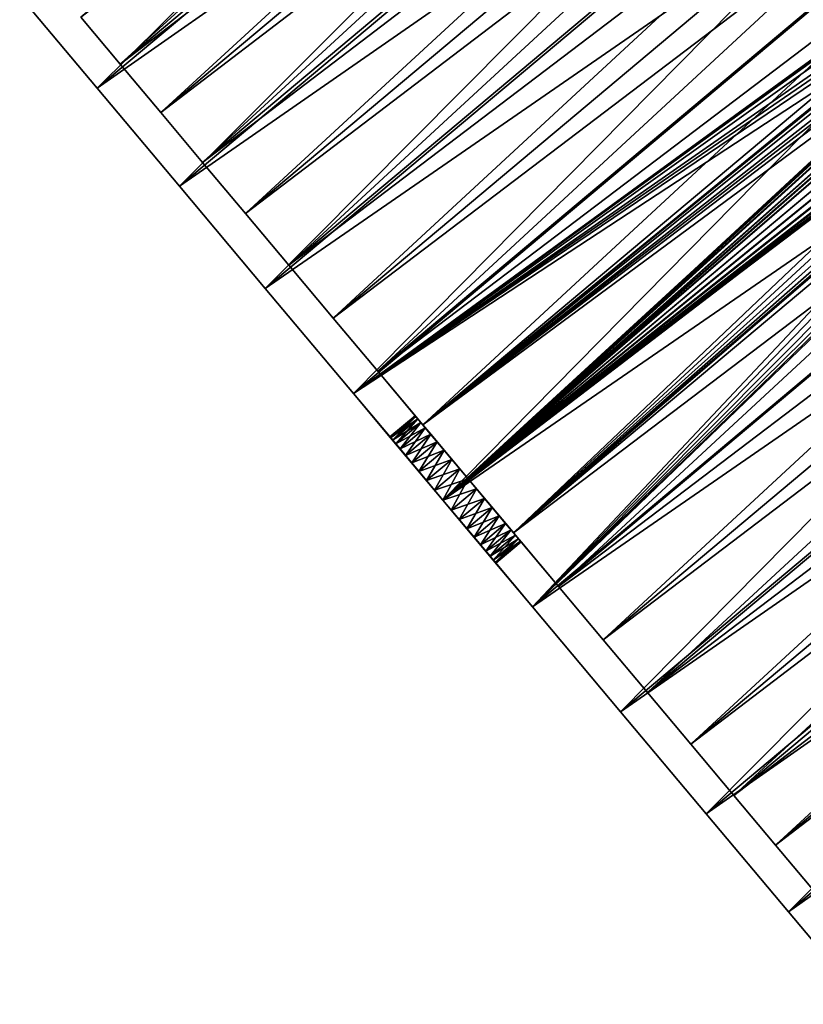
# Model space of a CAD drawing. Units: millimetres. Extents: x -12 to 522, y -150 to 648.
# Drawn here: x 261 to 297, y 541 to 586 of the extents above; entities that cross this region are included whole.
import ezdxf

# ---------------------------------------------------------------- set-up
doc = ezdxf.new("R2010")
doc.units = ezdxf.units.MM
doc.header["$LTSCALE"] = 8.61989
for name, color, linetype in [('31', 7, 'CONTINUOUS'), ('32', 7, 'CONTINUOUS'), ('33', 7, 'CONTINUOUS'), ('34', 7, 'CONTINUOUS'), ('35', 7, 'CONTINUOUS'), ('36', 7, 'CONTINUOUS'), ('37', 7, 'CONTINUOUS'), ('38', 7, 'CONTINUOUS')]:
    doc.layers.add(name, color=color, linetype=linetype)

msp = doc.modelspace()

# ---------------------------------------------------------------- linework, layer by layer
at = {"layer": '31', "color": 7, "linetype": 'CONTINUOUS', "true_color": 0x999999}
for points in [[(264.44, 582.739, 48.704), (311.851, 629.692, 45.533), (260.911, 586.945, 45.535), (264.44, 582.739, 48.704)], [(315.382, 625.485, 48.704), (311.851, 629.692, 45.533), (264.44, 582.739, 48.704), (315.382, 625.485, 48.704)], [(260.911, 586.945, -45.535), (315.382, 625.485, -48.704), (264.44, 582.739, -48.704), (260.911, 586.945, -45.535)], [(268.18, 578.282, 51.213), (315.382, 625.485, 48.704), (264.44, 582.739, 48.704), (268.18, 578.282, 51.213)], [(315.382, 625.485, -48.704), (319.122, 621.027, -51.214), (264.44, 582.739, -48.704), (315.382, 625.485, -48.704)], [(319.122, 621.027, 51.214), (315.382, 625.485, 48.704), (268.18, 578.282, 51.213), (319.122, 621.027, 51.214)], [(264.44, 582.739, -48.704), (319.122, 621.027, -51.214), (268.18, 578.282, -51.213), (264.44, 582.739, -48.704)], [(272.081, 573.633, 53.03), (319.122, 621.027, 51.214), (268.18, 578.282, 51.213), (272.081, 573.633, 53.03)], [(319.122, 621.027, -51.214), (323.023, 616.378, -53.03), (268.18, 578.282, -51.213), (319.122, 621.027, -51.214)], [(323.023, 616.378, 53.03), (319.122, 621.027, 51.214), (272.081, 573.633, 53.03), (323.023, 616.378, 53.03)], [(268.18, 578.282, -51.213), (323.023, 616.378, -53.03), (272.081, 573.633, -53.03), (268.18, 578.282, -51.213)], [(276.091, 568.854, 54.131), (323.023, 616.378, 53.03), (272.081, 573.633, 53.03), (276.091, 568.854, 54.131)], [(323.023, 616.378, -53.03), (327.032, 611.601, -54.131), (272.081, 573.633, -53.03), (323.023, 616.378, -53.03)], [(327.032, 611.601, 54.131), (323.023, 616.378, 53.03), (276.091, 568.854, 54.131), (327.032, 611.601, 54.131)], [(272.081, 573.633, -53.03), (327.032, 611.601, -54.131), (276.091, 568.854, -54.131), (272.081, 573.633, -53.03)], [(280.161, 564.004, 54.5), (327.032, 611.601, 54.131), (276.091, 568.854, 54.131), (280.161, 564.004, 54.5)], [(276.091, 568.854, -54.131), (327.032, 611.601, -54.131), (321.495, 601.95, -54.443), (276.091, 568.854, -54.131)], [(321.495, 601.95, 54.443), (327.032, 611.601, 54.131), (280.161, 564.004, 54.5), (321.495, 601.95, 54.443)], [(320.962, 601.36, -54.448), (276.091, 568.854, -54.131), (321.495, 601.95, -54.443), (320.962, 601.36, -54.448)], [(320.962, 601.36, 54.448), (321.495, 601.95, 54.443), (280.161, 564.004, 54.5), (320.962, 601.36, 54.448)], [(320.641, 600.636, -54.462), (276.091, 568.854, -54.131), (320.962, 601.36, -54.448), (320.641, 600.636, -54.462)], [(320.641, 600.636, 54.462), (320.962, 601.36, 54.448), (280.161, 564.004, 54.5), (320.641, 600.636, 54.462)], [(320.564, 599.845, -54.48), (276.091, 568.854, -54.131), (320.641, 600.636, -54.462), (320.564, 599.845, -54.48)], [(320.564, 599.845, 54.48), (320.641, 600.636, 54.462), (280.161, 564.004, 54.5), (320.564, 599.845, 54.48)], [(320.621, 599.448, -54.488), (276.091, 568.854, -54.131), (320.564, 599.845, -54.48), (320.621, 599.448, -54.488)], [(320.621, 599.448, 54.488), (320.564, 599.845, 54.48), (280.161, 564.004, 54.5), (320.621, 599.448, 54.488)], [(320.744, 599.059, -54.495), (276.091, 568.854, -54.131), (320.621, 599.448, -54.488), (320.744, 599.059, -54.495)], [(320.744, 599.059, 54.495), (320.621, 599.448, 54.488), (280.161, 564.004, 54.5), (320.744, 599.059, 54.495)], [(321.144, 598.393, -54.5), (276.091, 568.854, -54.131), (320.744, 599.059, -54.495), (321.144, 598.393, -54.5)], [(321.144, 598.393, 54.5), (320.744, 599.059, 54.495), (280.161, 564.004, 54.5), (321.144, 598.393, 54.5)], [(280.161, 564.004, -54.5), (276.091, 568.854, -54.131), (321.144, 598.393, -54.5), (280.161, 564.004, -54.5)]]:
    msp.add_3dface(points, dxfattribs=at)
at = {"layer": '32', "color": 7, "linetype": 'CONTINUOUS', "true_color": 0x999999}
for points in [[(335.174, 601.898, -54.131), (280.161, 564.004, -54.5), (324.624, 598.05, -54.443), (335.174, 601.898, -54.131)], [(280.161, 564.004, -54.5), (335.174, 601.898, -54.131), (284.231, 559.153, -54.131), (280.161, 564.004, -54.5)], [(335.174, 601.898, -54.131), (339.182, 597.121, -53.03), (284.231, 559.153, -54.131), (335.174, 601.898, -54.131)], [(288.241, 554.375, 53.03), (335.174, 601.898, 54.131), (284.231, 559.153, 54.131), (288.241, 554.375, 53.03)], [(284.231, 559.153, 54.131), (335.174, 601.898, 54.131), (324.624, 598.05, 54.443), (284.231, 559.153, 54.131)], [(339.182, 597.121, 53.03), (335.174, 601.898, 54.131), (288.241, 554.375, 53.03), (339.182, 597.121, 53.03)], [(321.144, 598.393, 54.5), (280.161, 564.004, 54.5), (284.231, 559.153, 54.131), (321.144, 598.393, 54.5)], [(280.161, 564.004, -54.5), (321.144, 598.393, -54.5), (321.709, 597.897, -54.495), (280.161, 564.004, -54.5)], [(324.624, 598.05, -54.443), (280.161, 564.004, -54.5), (323.943, 597.662, -54.449), (324.624, 598.05, -54.443)], [(321.144, 598.393, 54.5), (284.231, 559.153, 54.131), (321.71, 597.896, 54.495), (321.144, 598.393, 54.5)], [(323.943, 597.662, 54.449), (284.231, 559.153, 54.131), (324.624, 598.05, 54.443), (323.943, 597.662, 54.449)], [(322.426, 597.582, -54.481), (280.161, 564.004, -54.5), (321.709, 597.897, -54.495), (322.426, 597.582, -54.481)], [(323.943, 597.662, -54.449), (280.161, 564.004, -54.5), (323.191, 597.504, -54.463), (323.943, 597.662, -54.449)], [(323.191, 597.504, -54.463), (280.161, 564.004, -54.5), (322.426, 597.582, -54.481), (323.191, 597.504, -54.463)], [(321.71, 597.896, 54.495), (284.231, 559.153, 54.131), (322.426, 597.582, 54.481), (321.71, 597.896, 54.495)], [(323.192, 597.504, 54.463), (284.231, 559.153, 54.131), (323.943, 597.662, 54.449), (323.192, 597.504, 54.463)], [(322.426, 597.582, 54.481), (284.231, 559.153, 54.131), (323.192, 597.504, 54.463), (322.426, 597.582, 54.481)], [(284.231, 559.153, -54.131), (339.182, 597.121, -53.03), (288.241, 554.375, -53.03), (284.231, 559.153, -54.131)], [(339.182, 597.121, -53.03), (343.083, 592.472, -51.214), (288.241, 554.375, -53.03), (339.182, 597.121, -53.03)], [(292.142, 549.725, 51.213), (339.182, 597.121, 53.03), (288.241, 554.375, 53.03), (292.142, 549.725, 51.213)], [(343.083, 592.472, 51.214), (339.182, 597.121, 53.03), (292.142, 549.725, 51.213), (343.083, 592.472, 51.214)], [(288.241, 554.375, -53.03), (343.083, 592.472, -51.214), (292.142, 549.725, -51.213), (288.241, 554.375, -53.03)], [(343.083, 592.472, -51.214), (346.824, 588.014, -48.704), (292.142, 549.725, -51.213), (343.083, 592.472, -51.214)], [(295.881, 545.269, 48.704), (343.083, 592.472, 51.214), (292.142, 549.725, 51.213), (295.881, 545.269, 48.704)], [(346.824, 588.014, 48.704), (343.083, 592.472, 51.214), (295.881, 545.269, 48.704), (346.824, 588.014, 48.704)], [(292.142, 549.725, -51.213), (346.824, 588.014, -48.704), (295.881, 545.269, -48.704), (292.142, 549.725, -51.213)], [(346.824, 588.014, -48.704), (350.354, 583.806, -45.533), (295.881, 545.269, -48.704), (346.824, 588.014, -48.704)], [(299.41, 541.063, 45.535), (346.824, 588.014, 48.704), (295.881, 545.269, 48.704), (299.41, 541.063, 45.535)], [(295.881, 545.269, -48.704), (350.354, 583.806, -45.533), (299.41, 541.063, -45.535), (295.881, 545.269, -48.704)]]:
    msp.add_3dface(points, dxfattribs=at)
at = {"layer": '33', "color": 7, "linetype": 'CONTINUOUS', "true_color": 0x999999}
for points in [[(281.31, 564.968, 53), (333.167, 604.289, 52.902), (283.372, 562.51, 52.902), (281.31, 564.968, 53)], [(333.167, 604.289, 52.902), (281.31, 564.968, 53), (324.624, 598.05, 52.941), (333.167, 604.289, 52.902)], [(333.167, 604.289, 52.902), (335.213, 601.851, 52.613), (283.372, 562.51, 52.902), (333.167, 604.289, 52.902)], [(285.418, 560.072, -52.613), (333.167, 604.289, -52.902), (283.372, 562.51, -52.902), (285.418, 560.072, -52.613)], [(283.372, 562.51, -52.902), (333.167, 604.289, -52.902), (324.624, 598.05, -52.941), (283.372, 562.51, -52.902)], [(335.213, 601.851, -52.613), (333.167, 604.289, -52.902), (285.418, 560.072, -52.613), (335.213, 601.851, -52.613)], [(283.372, 562.51, 52.902), (335.213, 601.851, 52.613), (285.418, 560.072, 52.613), (283.372, 562.51, 52.902)], [(335.213, 601.851, 52.613), (337.242, 599.433, 52.132), (285.418, 560.072, 52.613), (335.213, 601.851, 52.613)], [(287.45, 557.651, -52.132), (335.213, 601.851, -52.613), (285.418, 560.072, -52.613), (287.45, 557.651, -52.132)], [(337.242, 599.433, -52.132), (335.213, 601.851, -52.613), (287.45, 557.651, -52.132), (337.242, 599.433, -52.132)], [(285.418, 560.072, 52.613), (337.242, 599.433, 52.132), (287.45, 557.651, 52.132), (285.418, 560.072, 52.613)], [(337.242, 599.433, 52.132), (339.257, 597.032, 51.459), (287.45, 557.651, 52.132), (337.242, 599.433, 52.132)], [(289.464, 555.25, -51.459), (337.242, 599.433, -52.132), (287.45, 557.651, -52.132), (289.464, 555.25, -51.459)], [(339.257, 597.032, -51.459), (337.242, 599.433, -52.132), (289.464, 555.25, -51.459), (339.257, 597.032, -51.459)], [(281.31, 564.968, 53), (321.144, 598.393, 53), (321.71, 597.896, 52.995), (281.31, 564.968, 53)], [(281.31, 564.968, -53), (283.372, 562.51, -52.902), (321.144, 598.393, -53), (281.31, 564.968, -53)], [(324.624, 598.05, 52.941), (281.31, 564.968, 53), (323.943, 597.662, 52.947), (324.624, 598.05, 52.941)], [(321.144, 598.393, -53), (283.372, 562.51, -52.902), (321.709, 597.897, -52.995), (321.144, 598.393, -53)], [(323.943, 597.662, -52.947), (283.372, 562.51, -52.902), (324.624, 598.05, -52.941), (323.943, 597.662, -52.947)], [(322.426, 597.582, 52.98), (281.31, 564.968, 53), (321.71, 597.896, 52.995), (322.426, 597.582, 52.98)], [(323.943, 597.662, 52.947), (281.31, 564.968, 53), (323.192, 597.504, 52.962), (323.943, 597.662, 52.947)], [(323.192, 597.504, 52.962), (281.31, 564.968, 53), (322.426, 597.582, 52.98), (323.192, 597.504, 52.962)], [(321.709, 597.897, -52.995), (283.372, 562.51, -52.902), (322.426, 597.582, -52.98), (321.709, 597.897, -52.995)], [(323.191, 597.504, -52.962), (283.372, 562.51, -52.902), (323.943, 597.662, -52.947), (323.191, 597.504, -52.962)], [(322.426, 597.582, -52.98), (283.372, 562.51, -52.902), (323.191, 597.504, -52.962), (322.426, 597.582, -52.98)], [(287.45, 557.651, 52.132), (339.257, 597.032, 51.459), (289.464, 555.25, 51.459), (287.45, 557.651, 52.132)], [(339.257, 597.032, 51.459), (341.238, 594.671, 50.6), (289.464, 555.25, 51.459), (339.257, 597.032, 51.459)], [(291.444, 552.891, -50.601), (339.257, 597.032, -51.459), (289.464, 555.25, -51.459), (291.444, 552.891, -50.601)], [(341.238, 594.671, -50.6), (339.257, 597.032, -51.459), (291.444, 552.891, -50.601), (341.238, 594.671, -50.6)], [(289.464, 555.25, 51.459), (341.238, 594.671, 50.6), (291.444, 552.891, 50.601), (289.464, 555.25, 51.459)], [(341.238, 594.671, 50.6), (343.182, 592.353, 49.556), (291.444, 552.891, 50.601), (341.238, 594.671, 50.6)], [(293.391, 550.57, -49.555), (341.238, 594.671, -50.6), (291.444, 552.891, -50.601), (293.391, 550.57, -49.555)], [(343.182, 592.353, -49.556), (341.238, 594.671, -50.6), (293.391, 550.57, -49.555), (343.182, 592.353, -49.556)], [(291.444, 552.891, 50.601), (343.182, 592.353, 49.556), (293.391, 550.57, 49.555), (291.444, 552.891, 50.601)], [(343.182, 592.353, 49.556), (345.086, 590.084, 48.329), (293.391, 550.57, 49.555), (343.182, 592.353, 49.556)], [(295.291, 548.306, -48.331), (343.182, 592.353, -49.556), (293.391, 550.57, -49.555), (295.291, 548.306, -48.331)], [(345.086, 590.084, -48.329), (343.182, 592.353, -49.556), (295.291, 548.306, -48.331), (345.086, 590.084, -48.329)], [(293.391, 550.57, 49.555), (345.086, 590.084, 48.329), (295.291, 548.306, 48.331), (293.391, 550.57, 49.555)], [(345.086, 590.084, 48.329), (346.933, 587.883, 46.93), (295.291, 548.306, 48.331), (345.086, 590.084, 48.329)], [(297.142, 546.1, -46.929), (345.086, 590.084, -48.329), (295.291, 548.306, -48.331), (297.142, 546.1, -46.929)], [(295.291, 548.306, 48.331), (346.933, 587.883, 46.93), (297.142, 546.1, 46.929), (295.291, 548.306, 48.331)]]:
    msp.add_3dface(points, dxfattribs=at)
at = {"layer": '34', "color": 7, "linetype": 'CONTINUOUS', "true_color": 0x999999}
for points in [[(265.478, 583.836, -46.929), (313.477, 627.754, -45.355), (263.685, 585.972, -45.356), (265.478, 583.836, -46.929)], [(315.272, 625.615, -46.93), (313.477, 627.754, -45.355), (265.478, 583.836, -46.929), (315.272, 625.615, -46.93)], [(263.685, 585.972, 45.356), (315.272, 625.615, 46.93), (265.478, 583.836, 46.929), (263.685, 585.972, 45.356)], [(267.329, 581.63, -48.331), (315.272, 625.615, -46.93), (265.478, 583.836, -46.929), (267.329, 581.63, -48.331)], [(315.272, 625.615, 46.93), (317.119, 623.414, 48.329), (265.478, 583.836, 46.929), (315.272, 625.615, 46.93)], [(317.119, 623.414, -48.329), (315.272, 625.615, -46.93), (267.329, 581.63, -48.331), (317.119, 623.414, -48.329)], [(265.478, 583.836, 46.929), (317.119, 623.414, 48.329), (267.329, 581.63, 48.331), (265.478, 583.836, 46.929)], [(269.228, 579.366, -49.555), (317.119, 623.414, -48.329), (267.329, 581.63, -48.331), (269.228, 579.366, -49.555)], [(317.119, 623.414, 48.329), (319.023, 621.145, 49.556), (267.329, 581.63, 48.331), (317.119, 623.414, 48.329)], [(319.023, 621.145, -49.556), (317.119, 623.414, -48.329), (269.228, 579.366, -49.555), (319.023, 621.145, -49.556)], [(267.329, 581.63, 48.331), (319.023, 621.145, 49.556), (269.228, 579.366, 49.555), (267.329, 581.63, 48.331)], [(271.176, 577.045, -50.601), (319.023, 621.145, -49.556), (269.228, 579.366, -49.555), (271.176, 577.045, -50.601)], [(319.023, 621.145, 49.556), (320.968, 618.828, 50.6), (269.228, 579.366, 49.555), (319.023, 621.145, 49.556)], [(320.968, 618.828, -50.6), (319.023, 621.145, -49.556), (271.176, 577.045, -50.601), (320.968, 618.828, -50.6)], [(269.228, 579.366, 49.555), (320.968, 618.828, 50.6), (271.176, 577.045, 50.601), (269.228, 579.366, 49.555)], [(273.155, 574.686, -51.459), (320.968, 618.828, -50.6), (271.176, 577.045, -50.601), (273.155, 574.686, -51.459)], [(320.968, 618.828, 50.6), (322.949, 616.467, 51.459), (271.176, 577.045, 50.601), (320.968, 618.828, 50.6)], [(322.949, 616.467, -51.459), (320.968, 618.828, -50.6), (273.155, 574.686, -51.459), (322.949, 616.467, -51.459)], [(271.176, 577.045, 50.601), (322.949, 616.467, 51.459), (273.155, 574.686, 51.459), (271.176, 577.045, 50.601)], [(275.17, 572.285, -52.132), (322.949, 616.467, -51.459), (273.155, 574.686, -51.459), (275.17, 572.285, -52.132)], [(322.949, 616.467, 51.459), (324.964, 614.066, 52.132), (273.155, 574.686, 51.459), (322.949, 616.467, 51.459)], [(324.964, 614.066, -52.132), (322.949, 616.467, -51.459), (275.17, 572.285, -52.132), (324.964, 614.066, -52.132)], [(273.155, 574.686, 51.459), (324.964, 614.066, 52.132), (275.17, 572.285, 52.132), (273.155, 574.686, 51.459)], [(277.202, 569.864, -52.613), (324.964, 614.066, -52.132), (275.17, 572.285, -52.132), (277.202, 569.864, -52.613)], [(324.964, 614.066, 52.132), (326.993, 611.647, 52.613), (275.17, 572.285, 52.132), (324.964, 614.066, 52.132)], [(326.993, 611.647, -52.613), (324.964, 614.066, -52.132), (277.202, 569.864, -52.613), (326.993, 611.647, -52.613)], [(275.17, 572.285, 52.132), (326.993, 611.647, 52.613), (277.202, 569.864, 52.613), (275.17, 572.285, 52.132)], [(279.247, 567.426, -52.902), (326.993, 611.647, -52.613), (277.202, 569.864, -52.613), (279.247, 567.426, -52.902)], [(326.993, 611.647, 52.613), (329.038, 609.209, 52.902), (277.202, 569.864, 52.613), (326.993, 611.647, 52.613)], [(329.038, 609.209, -52.902), (326.993, 611.647, -52.613), (279.247, 567.426, -52.902), (329.038, 609.209, -52.902)], [(277.202, 569.864, 52.613), (329.038, 609.209, 52.902), (279.247, 567.426, 52.902), (277.202, 569.864, 52.613)], [(281.31, 564.968, -53), (329.038, 609.209, -52.902), (279.247, 567.426, -52.902), (281.31, 564.968, -53)], [(279.247, 567.426, 52.902), (329.038, 609.209, 52.902), (321.495, 601.95, 52.941), (279.247, 567.426, 52.902)], [(329.038, 609.209, -52.902), (281.31, 564.968, -53), (321.495, 601.95, -52.941), (329.038, 609.209, -52.902)], [(320.962, 601.36, 52.946), (279.247, 567.426, 52.902), (321.495, 601.95, 52.941), (320.962, 601.36, 52.946)], [(321.495, 601.95, -52.941), (281.31, 564.968, -53), (320.962, 601.36, -52.946), (321.495, 601.95, -52.941)], [(320.641, 600.636, 52.961), (279.247, 567.426, 52.902), (320.962, 601.36, 52.946), (320.641, 600.636, 52.961)], [(320.962, 601.36, -52.946), (281.31, 564.968, -53), (320.641, 600.636, -52.961), (320.962, 601.36, -52.946)], [(320.564, 599.845, 52.979), (279.247, 567.426, 52.902), (320.641, 600.636, 52.961), (320.564, 599.845, 52.979)], [(320.641, 600.636, -52.961), (281.31, 564.968, -53), (320.564, 599.845, -52.979), (320.641, 600.636, -52.961)], [(320.621, 599.448, 52.988), (279.247, 567.426, 52.902), (320.564, 599.845, 52.979), (320.621, 599.448, 52.988)], [(320.564, 599.845, -52.979), (281.31, 564.968, -53), (320.621, 599.448, -52.988), (320.564, 599.845, -52.979)], [(320.744, 599.059, 52.994), (279.247, 567.426, 52.902), (320.621, 599.448, 52.988), (320.744, 599.059, 52.994)], [(320.621, 599.448, -52.988), (281.31, 564.968, -53), (320.744, 599.059, -52.994), (320.621, 599.448, -52.988)], [(321.144, 598.393, 53), (279.247, 567.426, 52.902), (320.744, 599.059, 52.994), (321.144, 598.393, 53)], [(281.31, 564.968, -53), (321.144, 598.393, -53), (320.744, 599.059, -52.994), (281.31, 564.968, -53)], [(321.144, 598.393, 53), (281.31, 564.968, 53), (279.247, 567.426, 52.902), (321.144, 598.393, 53)]]:
    msp.add_3dface(points, dxfattribs=at)
at = {"layer": '35', "color": 7, "linetype": 'CONTINUOUS', "true_color": 0x999999}
for points in [[(265.478, 583.836, -46.929), (263.685, 585.972, -45.356), (265.478, 583.836, 46.929), (265.478, 583.836, -46.929)], [(263.685, 585.972, -45.356), (263.685, 585.972, 45.356), (265.478, 583.836, 46.929), (263.685, 585.972, -45.356)], [(267.329, 581.63, -48.331), (265.478, 583.836, -46.929), (267.329, 581.63, 48.331), (267.329, 581.63, -48.331)], [(265.478, 583.836, -46.929), (265.478, 583.836, 46.929), (267.329, 581.63, 48.331), (265.478, 583.836, -46.929)], [(269.228, 579.366, -49.555), (267.329, 581.63, -48.331), (269.228, 579.366, 49.555), (269.228, 579.366, -49.555)], [(267.329, 581.63, -48.331), (267.329, 581.63, 48.331), (269.228, 579.366, 49.555), (267.329, 581.63, -48.331)], [(271.176, 577.045, -50.601), (269.228, 579.366, -49.555), (271.176, 577.045, 50.601), (271.176, 577.045, -50.601)], [(269.228, 579.366, -49.555), (269.228, 579.366, 49.555), (271.176, 577.045, 50.601), (269.228, 579.366, -49.555)], [(273.155, 574.686, -51.459), (271.176, 577.045, -50.601), (273.155, 574.686, 51.459), (273.155, 574.686, -51.459)], [(271.176, 577.045, -50.601), (271.176, 577.045, 50.601), (273.155, 574.686, 51.459), (271.176, 577.045, -50.601)], [(275.17, 572.285, -52.132), (273.155, 574.686, -51.459), (275.17, 572.285, 52.132), (275.17, 572.285, -52.132)], [(273.155, 574.686, -51.459), (273.155, 574.686, 51.459), (275.17, 572.285, 52.132), (273.155, 574.686, -51.459)], [(277.202, 569.864, -52.613), (275.17, 572.285, -52.132), (277.202, 569.864, 52.613), (277.202, 569.864, -52.613)], [(275.17, 572.285, -52.132), (275.17, 572.285, 52.132), (277.202, 569.864, 52.613), (275.17, 572.285, -52.132)], [(279.247, 567.426, -52.902), (277.202, 569.864, -52.613), (279.162, 567.528, -1.701), (279.247, 567.426, -52.902)], [(277.202, 569.864, -52.613), (277.202, 569.864, 52.613), (279.247, 567.426, 52.902), (277.202, 569.864, -52.613)], [(277.202, 569.864, -52.613), (279.247, 567.426, 52.902), (278.9, 567.84), (277.202, 569.864, -52.613)], [(279.162, 567.528, -1.701), (277.202, 569.864, -52.613), (279.018, 567.7, -1.159), (279.162, 567.528, -1.701)], [(279.018, 567.7, -1.159), (277.202, 569.864, -52.613), (278.929, 567.805, -0.586), (279.018, 567.7, -1.159)], [(278.929, 567.805, -0.586), (277.202, 569.864, -52.613), (278.9, 567.84), (278.929, 567.805, -0.586)], [(278.9, 567.84), (279.247, 567.426, 52.902), (278.929, 567.805, 0.586), (278.9, 567.84)], [(278.929, 567.805, 0.586), (279.247, 567.426, 52.902), (279.018, 567.7, 1.159), (278.929, 567.805, 0.586)], [(279.018, 567.7, 1.159), (279.247, 567.426, 52.902), (279.162, 567.528, 1.701), (279.018, 567.7, 1.159)], [(279.36, 567.291, -2.205), (279.247, 567.426, -52.902), (279.162, 567.528, -1.701), (279.36, 567.291, -2.205)], [(279.162, 567.528, 1.701), (279.247, 567.426, 52.902), (279.36, 567.291, 2.205), (279.162, 567.528, 1.701)], [(279.247, 567.426, 52.902), (281.31, 564.968, 53), (279.36, 567.291, 2.205), (279.247, 567.426, 52.902)], [(281.31, 564.968, -53), (279.247, 567.426, -52.902), (281.31, 564.968, -3.75), (281.31, 564.968, -53)], [(281.31, 564.968, -3.75), (279.247, 567.426, -52.902), (280.929, 565.421, -3.703), (281.31, 564.968, -3.75)], [(280.929, 565.421, -3.703), (279.247, 567.426, -52.902), (280.566, 565.855, -3.567), (280.929, 565.421, -3.703)], [(280.566, 565.855, -3.567), (279.247, 567.426, -52.902), (280.215, 566.273, -3.34), (280.566, 565.855, -3.567)], [(280.215, 566.273, -3.34), (279.247, 567.426, -52.902), (279.894, 566.656, -3.034), (280.215, 566.273, -3.34)], [(279.894, 566.656, -3.034), (279.247, 567.426, -52.902), (279.605, 567, -2.65), (279.894, 566.656, -3.034)], [(279.605, 567, -2.65), (279.247, 567.426, -52.902), (279.36, 567.291, -2.205), (279.605, 567, -2.65)], [(279.36, 567.291, 2.205), (281.31, 564.968, 53), (279.605, 567, 2.65), (279.36, 567.291, 2.205)], [(279.605, 567, 2.65), (281.31, 564.968, 53), (279.894, 566.656, 3.034), (279.605, 567, 2.65)], [(279.894, 566.656, 3.034), (281.31, 564.968, 53), (280.215, 566.273, 3.34), (279.894, 566.656, 3.034)], [(280.215, 566.273, 3.34), (281.31, 564.968, 53), (280.566, 565.855, 3.567), (280.215, 566.273, 3.34)], [(280.566, 565.855, 3.567), (281.31, 564.968, 53), (280.929, 565.421, 3.703), (280.566, 565.855, 3.567)], [(280.929, 565.421, 3.703), (281.31, 564.968, 53), (281.31, 564.968, 3.75), (280.929, 565.421, 3.703)], [(281.31, 564.968, 53), (283.372, 562.51, 52.902), (281.31, 564.968, 3.75), (281.31, 564.968, 53)], [(281.31, 564.968, 3.75), (283.372, 562.51, 52.902), (281.69, 564.515, 3.703), (281.31, 564.968, 3.75)], [(283.372, 562.51, -52.902), (281.31, 564.968, -53), (283.259, 562.645, -2.205), (283.372, 562.51, -52.902)], [(281.31, 564.968, -53), (281.31, 564.968, -3.75), (281.69, 564.515, -3.703), (281.31, 564.968, -53)], [(283.259, 562.645, -2.205), (281.31, 564.968, -53), (283.015, 562.936, -2.65), (283.259, 562.645, -2.205)], [(283.015, 562.936, -2.65), (281.31, 564.968, -53), (282.726, 563.281, -3.034), (283.015, 562.936, -2.65)], [(282.726, 563.281, -3.034), (281.31, 564.968, -53), (282.405, 563.663, -3.34), (282.726, 563.281, -3.034)], [(282.405, 563.663, -3.34), (281.31, 564.968, -53), (282.054, 564.081, -3.567), (282.405, 563.663, -3.34)], [(282.054, 564.081, -3.567), (281.31, 564.968, -53), (281.69, 564.515, -3.703), (282.054, 564.081, -3.567)], [(281.69, 564.515, 3.703), (283.372, 562.51, 52.902), (282.054, 564.081, 3.567), (281.69, 564.515, 3.703)], [(282.054, 564.081, 3.567), (283.372, 562.51, 52.902), (282.405, 563.663, 3.34), (282.054, 564.081, 3.567)], [(282.405, 563.663, 3.34), (283.372, 562.51, 52.902), (282.726, 563.281, 3.034), (282.405, 563.663, 3.34)], [(282.726, 563.281, 3.034), (283.372, 562.51, 52.902), (283.015, 562.936, 2.65), (282.726, 563.281, 3.034)], [(283.015, 562.936, 2.65), (283.372, 562.51, 52.902), (283.259, 562.645, 2.205), (283.015, 562.936, 2.65)], [(283.259, 562.645, 2.205), (283.372, 562.51, 52.902), (283.458, 562.408, 1.701), (283.259, 562.645, 2.205)], [(283.458, 562.408, -1.701), (283.372, 562.51, -52.902), (283.259, 562.645, -2.205), (283.458, 562.408, -1.701)], [(283.372, 562.51, 52.902), (285.418, 560.072, 52.613), (283.458, 562.408, 1.701), (283.372, 562.51, 52.902)], [(285.418, 560.072, 52.613), (285.418, 560.072, -52.613), (283.372, 562.51, -52.902), (285.418, 560.072, 52.613)], [(285.418, 560.072, 52.613), (283.372, 562.51, -52.902), (283.72, 562.096), (285.418, 560.072, 52.613)], [(283.72, 562.096), (283.372, 562.51, -52.902), (283.691, 562.131, -0.586), (283.72, 562.096)], [(283.691, 562.131, -0.586), (283.372, 562.51, -52.902), (283.602, 562.237, -1.159), (283.691, 562.131, -0.586)], [(283.602, 562.237, -1.159), (283.372, 562.51, -52.902), (283.458, 562.408, -1.701), (283.602, 562.237, -1.159)], [(283.458, 562.408, 1.701), (285.418, 560.072, 52.613), (283.602, 562.237, 1.159), (283.458, 562.408, 1.701)], [(283.602, 562.237, 1.159), (285.418, 560.072, 52.613), (283.691, 562.131, 0.586), (283.602, 562.237, 1.159)], [(283.691, 562.131, 0.586), (285.418, 560.072, 52.613), (283.72, 562.096), (283.691, 562.131, 0.586)], [(285.418, 560.072, 52.613), (287.45, 557.651, 52.132), (285.418, 560.072, -52.613), (285.418, 560.072, 52.613)], [(287.45, 557.651, 52.132), (287.45, 557.651, -52.132), (285.418, 560.072, -52.613), (287.45, 557.651, 52.132)], [(287.45, 557.651, 52.132), (289.464, 555.25, 51.459), (287.45, 557.651, -52.132), (287.45, 557.651, 52.132)], [(289.464, 555.25, 51.459), (289.464, 555.25, -51.459), (287.45, 557.651, -52.132), (289.464, 555.25, 51.459)], [(289.464, 555.25, 51.459), (291.444, 552.891, 50.601), (289.464, 555.25, -51.459), (289.464, 555.25, 51.459)], [(291.444, 552.891, 50.601), (291.444, 552.891, -50.601), (289.464, 555.25, -51.459), (291.444, 552.891, 50.601)], [(291.444, 552.891, 50.601), (293.391, 550.57, 49.555), (291.444, 552.891, -50.601), (291.444, 552.891, 50.601)], [(293.391, 550.57, 49.555), (293.391, 550.57, -49.555), (291.444, 552.891, -50.601), (293.391, 550.57, 49.555)], [(293.391, 550.57, 49.555), (295.291, 548.306, 48.331), (293.391, 550.57, -49.555), (293.391, 550.57, 49.555)], [(295.291, 548.306, 48.331), (295.291, 548.306, -48.331), (293.391, 550.57, -49.555), (295.291, 548.306, 48.331)], [(295.291, 548.306, 48.331), (297.142, 546.1, 46.929), (295.291, 548.306, -48.331), (295.291, 548.306, 48.331)], [(297.142, 546.1, 46.929), (297.142, 546.1, -46.929), (295.291, 548.306, -48.331), (297.142, 546.1, 46.929)]]:
    msp.add_3dface(points, dxfattribs=at)
at = {"layer": '36', "color": 7, "linetype": 'CONTINUOUS', "true_color": 0x999999}
for points in [[(264.44, 582.739, 48.704), (260.911, 586.945, 45.535), (264.44, 582.739, -48.704), (264.44, 582.739, 48.704)], [(260.911, 586.945, 45.535), (260.911, 586.945, -45.535), (264.44, 582.739, -48.704), (260.911, 586.945, 45.535)], [(268.18, 578.282, 51.213), (264.44, 582.739, 48.704), (268.18, 578.282, -51.213), (268.18, 578.282, 51.213)], [(264.44, 582.739, 48.704), (264.44, 582.739, -48.704), (268.18, 578.282, -51.213), (264.44, 582.739, 48.704)], [(272.081, 573.633, 53.03), (268.18, 578.282, 51.213), (272.081, 573.633, -53.03), (272.081, 573.633, 53.03)], [(268.18, 578.282, 51.213), (268.18, 578.282, -51.213), (272.081, 573.633, -53.03), (268.18, 578.282, 51.213)], [(276.091, 568.854, 54.131), (272.081, 573.633, 53.03), (276.091, 568.854, -54.131), (276.091, 568.854, 54.131)], [(272.081, 573.633, 53.03), (272.081, 573.633, -53.03), (276.091, 568.854, -54.131), (272.081, 573.633, 53.03)], [(280.161, 564.004, 54.5), (276.091, 568.854, 54.131), (280.161, 564.004, 3.75), (280.161, 564.004, 54.5)], [(276.091, 568.854, 54.131), (276.091, 568.854, -54.131), (277.751, 566.876), (276.091, 568.854, 54.131)], [(280.161, 564.004, 3.75), (276.091, 568.854, 54.131), (279.78, 564.457, 3.703), (280.161, 564.004, 3.75)], [(279.78, 564.457, 3.703), (276.091, 568.854, 54.131), (279.416, 564.891, 3.567), (279.78, 564.457, 3.703)], [(279.416, 564.891, 3.567), (276.091, 568.854, 54.131), (279.066, 565.309, 3.34), (279.416, 564.891, 3.567)], [(279.066, 565.309, 3.34), (276.091, 568.854, 54.131), (278.745, 565.691, 3.034), (279.066, 565.309, 3.34)], [(278.745, 565.691, 3.034), (276.091, 568.854, 54.131), (278.456, 566.036, 2.65), (278.745, 565.691, 3.034)], [(278.456, 566.036, 2.65), (276.091, 568.854, 54.131), (278.211, 566.327, 2.205), (278.456, 566.036, 2.65)], [(278.211, 566.327, 2.205), (276.091, 568.854, 54.131), (278.013, 566.564, 1.701), (278.211, 566.327, 2.205)], [(278.013, 566.564, 1.701), (276.091, 568.854, 54.131), (277.869, 566.735, 1.159), (278.013, 566.564, 1.701)], [(277.869, 566.735, 1.159), (276.091, 568.854, 54.131), (277.78, 566.841, 0.586), (277.869, 566.735, 1.159)], [(277.78, 566.841, 0.586), (276.091, 568.854, 54.131), (277.751, 566.876), (277.78, 566.841, 0.586)], [(276.091, 568.854, -54.131), (280.161, 564.004, -54.5), (277.751, 566.876), (276.091, 568.854, -54.131)], [(277.751, 566.876), (280.161, 564.004, -54.5), (277.78, 566.841, -0.586), (277.751, 566.876)], [(277.78, 566.841, -0.586), (280.161, 564.004, -54.5), (277.869, 566.735, -1.159), (277.78, 566.841, -0.586)], [(277.869, 566.735, -1.159), (280.161, 564.004, -54.5), (278.013, 566.564, -1.701), (277.869, 566.735, -1.159)], [(278.013, 566.564, -1.701), (280.161, 564.004, -54.5), (278.211, 566.327, -2.205), (278.013, 566.564, -1.701)], [(278.211, 566.327, -2.205), (280.161, 564.004, -54.5), (278.456, 566.036, -2.65), (278.211, 566.327, -2.205)], [(278.456, 566.036, -2.65), (280.161, 564.004, -54.5), (278.745, 565.691, -3.034), (278.456, 566.036, -2.65)], [(278.745, 565.691, -3.034), (280.161, 564.004, -54.5), (279.066, 565.309, -3.34), (278.745, 565.691, -3.034)], [(279.066, 565.309, -3.34), (280.161, 564.004, -54.5), (279.416, 564.891, -3.567), (279.066, 565.309, -3.34)], [(279.416, 564.891, -3.567), (280.161, 564.004, -54.5), (279.78, 564.457, -3.703), (279.416, 564.891, -3.567)], [(280.161, 564.004, -54.5), (280.161, 564.004, -3.75), (279.78, 564.457, -3.703), (280.161, 564.004, -54.5)], [(284.231, 559.153, 54.131), (280.161, 564.004, 54.5), (282.571, 561.132), (284.231, 559.153, 54.131)], [(282.571, 561.132), (280.161, 564.004, 54.5), (282.542, 561.167, 0.586), (282.571, 561.132)], [(282.542, 561.167, 0.586), (280.161, 564.004, 54.5), (282.453, 561.272, 1.159), (282.542, 561.167, 0.586)], [(282.453, 561.272, 1.159), (280.161, 564.004, 54.5), (282.309, 561.444, 1.701), (282.453, 561.272, 1.159)], [(282.309, 561.444, 1.701), (280.161, 564.004, 54.5), (282.11, 561.681, 2.205), (282.309, 561.444, 1.701)], [(282.11, 561.681, 2.205), (280.161, 564.004, 54.5), (281.866, 561.972, 2.65), (282.11, 561.681, 2.205)], [(281.866, 561.972, 2.65), (280.161, 564.004, 54.5), (281.577, 562.316, 3.034), (281.866, 561.972, 2.65)], [(281.577, 562.316, 3.034), (280.161, 564.004, 54.5), (281.255, 562.699, 3.34), (281.577, 562.316, 3.034)], [(281.255, 562.699, 3.34), (280.161, 564.004, 54.5), (280.905, 563.117, 3.567), (281.255, 562.699, 3.34)], [(280.905, 563.117, 3.567), (280.161, 564.004, 54.5), (280.541, 563.551, 3.703), (280.905, 563.117, 3.567)], [(280.541, 563.551, 3.703), (280.161, 564.004, 54.5), (280.161, 564.004, 3.75), (280.541, 563.551, 3.703)], [(280.161, 564.004, -54.5), (284.231, 559.153, -54.131), (280.161, 564.004, -3.75), (280.161, 564.004, -54.5)], [(280.161, 564.004, -3.75), (284.231, 559.153, -54.131), (280.541, 563.551, -3.703), (280.161, 564.004, -3.75)], [(280.541, 563.551, -3.703), (284.231, 559.153, -54.131), (280.905, 563.117, -3.567), (280.541, 563.551, -3.703)], [(280.905, 563.117, -3.567), (284.231, 559.153, -54.131), (281.255, 562.699, -3.34), (280.905, 563.117, -3.567)], [(281.255, 562.699, -3.34), (284.231, 559.153, -54.131), (281.577, 562.316, -3.034), (281.255, 562.699, -3.34)], [(281.577, 562.316, -3.034), (284.231, 559.153, -54.131), (281.866, 561.972, -2.65), (281.577, 562.316, -3.034)], [(281.866, 561.972, -2.65), (284.231, 559.153, -54.131), (282.11, 561.681, -2.205), (281.866, 561.972, -2.65)], [(282.11, 561.681, -2.205), (284.231, 559.153, -54.131), (282.309, 561.444, -1.701), (282.11, 561.681, -2.205)], [(282.309, 561.444, -1.701), (284.231, 559.153, -54.131), (282.453, 561.272, -1.159), (282.309, 561.444, -1.701)], [(282.453, 561.272, -1.159), (284.231, 559.153, -54.131), (282.542, 561.167, -0.586), (282.453, 561.272, -1.159)], [(282.542, 561.167, -0.586), (284.231, 559.153, -54.131), (282.571, 561.132), (282.542, 561.167, -0.586)], [(284.231, 559.153, -54.131), (284.231, 559.153, 54.131), (282.571, 561.132), (284.231, 559.153, -54.131)], [(284.231, 559.153, -54.131), (288.241, 554.375, -53.03), (284.231, 559.153, 54.131), (284.231, 559.153, -54.131)], [(288.241, 554.375, -53.03), (288.241, 554.375, 53.03), (284.231, 559.153, 54.131), (288.241, 554.375, -53.03)], [(288.241, 554.375, -53.03), (292.142, 549.725, -51.213), (288.241, 554.375, 53.03), (288.241, 554.375, -53.03)], [(292.142, 549.725, -51.213), (292.142, 549.725, 51.213), (288.241, 554.375, 53.03), (292.142, 549.725, -51.213)], [(292.142, 549.725, -51.213), (295.881, 545.269, -48.704), (292.142, 549.725, 51.213), (292.142, 549.725, -51.213)], [(295.881, 545.269, -48.704), (295.881, 545.269, 48.704), (292.142, 549.725, 51.213), (295.881, 545.269, -48.704)], [(295.881, 545.269, -48.704), (299.41, 541.063, -45.535), (295.881, 545.269, 48.704), (295.881, 545.269, -48.704)], [(299.41, 541.063, -45.535), (299.41, 541.063, 45.535), (295.881, 545.269, 48.704), (299.41, 541.063, -45.535)]]:
    msp.add_3dface(points, dxfattribs=at)
at = {"layer": '37', "color": 7, "linetype": 'CONTINUOUS', "true_color": 0x999999}
for points in [[(278.9, 567.84), (278.929, 567.805, 0.586), (277.751, 566.876), (278.9, 567.84)], [(278.9, 567.84), (277.751, 566.876), (277.78, 566.841, -0.586), (278.9, 567.84)], [(278.929, 567.805, 0.586), (277.78, 566.841, 0.586), (277.751, 566.876), (278.929, 567.805, 0.586)], [(278.929, 567.805, -0.586), (278.9, 567.84), (277.78, 566.841, -0.586), (278.929, 567.805, -0.586)], [(278.929, 567.805, -0.586), (277.78, 566.841, -0.586), (277.869, 566.735, -1.159), (278.929, 567.805, -0.586)], [(278.929, 567.805, 0.586), (279.018, 567.7, 1.159), (277.78, 566.841, 0.586), (278.929, 567.805, 0.586)], [(279.018, 567.7, 1.159), (277.869, 566.735, 1.159), (277.78, 566.841, 0.586), (279.018, 567.7, 1.159)], [(279.018, 567.7, -1.159), (278.929, 567.805, -0.586), (277.869, 566.735, -1.159), (279.018, 567.7, -1.159)], [(279.018, 567.7, -1.159), (277.869, 566.735, -1.159), (278.013, 566.564, -1.701), (279.018, 567.7, -1.159)], [(279.018, 567.7, 1.159), (279.162, 567.528, 1.701), (277.869, 566.735, 1.159), (279.018, 567.7, 1.159)], [(279.162, 567.528, -1.701), (279.018, 567.7, -1.159), (278.013, 566.564, -1.701), (279.162, 567.528, -1.701)], [(279.162, 567.528, 1.701), (278.013, 566.564, 1.701), (277.869, 566.735, 1.159), (279.162, 567.528, 1.701)], [(279.162, 567.528, -1.701), (278.013, 566.564, -1.701), (278.211, 566.327, -2.205), (279.162, 567.528, -1.701)], [(279.162, 567.528, 1.701), (279.36, 567.291, 2.205), (278.013, 566.564, 1.701), (279.162, 567.528, 1.701)], [(279.36, 567.291, 2.205), (278.211, 566.327, 2.205), (278.013, 566.564, 1.701), (279.36, 567.291, 2.205)], [(279.36, 567.291, -2.205), (279.162, 567.528, -1.701), (278.211, 566.327, -2.205), (279.36, 567.291, -2.205)], [(279.36, 567.291, -2.205), (278.211, 566.327, -2.205), (278.456, 566.036, -2.65), (279.36, 567.291, -2.205)], [(279.36, 567.291, 2.205), (279.605, 567, 2.65), (278.211, 566.327, 2.205), (279.36, 567.291, 2.205)], [(279.605, 567, -2.65), (279.36, 567.291, -2.205), (278.456, 566.036, -2.65), (279.605, 567, -2.65)], [(279.605, 567, 2.65), (278.456, 566.036, 2.65), (278.211, 566.327, 2.205), (279.605, 567, 2.65)], [(279.605, 567, -2.65), (278.456, 566.036, -2.65), (278.745, 565.691, -3.034), (279.605, 567, -2.65)], [(279.605, 567, 2.65), (279.894, 566.656, 3.034), (278.456, 566.036, 2.65), (279.605, 567, 2.65)], [(279.894, 566.656, -3.034), (279.605, 567, -2.65), (278.745, 565.691, -3.034), (279.894, 566.656, -3.034)], [(279.894, 566.656, 3.034), (278.745, 565.691, 3.034), (278.456, 566.036, 2.65), (279.894, 566.656, 3.034)], [(279.894, 566.656, -3.034), (278.745, 565.691, -3.034), (279.066, 565.309, -3.34), (279.894, 566.656, -3.034)], [(279.894, 566.656, 3.034), (280.215, 566.273, 3.34), (278.745, 565.691, 3.034), (279.894, 566.656, 3.034)], [(280.215, 566.273, 3.34), (279.066, 565.309, 3.34), (278.745, 565.691, 3.034), (280.215, 566.273, 3.34)], [(280.215, 566.273, -3.34), (279.894, 566.656, -3.034), (279.066, 565.309, -3.34), (280.215, 566.273, -3.34)], [(280.215, 566.273, -3.34), (279.066, 565.309, -3.34), (279.416, 564.891, -3.567), (280.215, 566.273, -3.34)], [(280.215, 566.273, 3.34), (280.566, 565.855, 3.567), (279.066, 565.309, 3.34), (280.215, 566.273, 3.34)], [(280.566, 565.855, -3.567), (280.215, 566.273, -3.34), (279.416, 564.891, -3.567), (280.566, 565.855, -3.567)], [(280.566, 565.855, 3.567), (279.416, 564.891, 3.567), (279.066, 565.309, 3.34), (280.566, 565.855, 3.567)], [(280.566, 565.855, -3.567), (279.416, 564.891, -3.567), (279.78, 564.457, -3.703), (280.566, 565.855, -3.567)], [(280.566, 565.855, 3.567), (280.929, 565.421, 3.703), (279.416, 564.891, 3.567), (280.566, 565.855, 3.567)], [(280.929, 565.421, -3.703), (280.566, 565.855, -3.567), (279.78, 564.457, -3.703), (280.929, 565.421, -3.703)], [(280.929, 565.421, 3.703), (279.78, 564.457, 3.703), (279.416, 564.891, 3.567), (280.929, 565.421, 3.703)], [(280.161, 564.004, -3.75), (280.929, 565.421, -3.703), (279.78, 564.457, -3.703), (280.161, 564.004, -3.75)], [(280.929, 565.421, 3.703), (281.31, 564.968, 3.75), (279.78, 564.457, 3.703), (280.929, 565.421, 3.703)], [(281.31, 564.968, -3.75), (280.929, 565.421, -3.703), (280.161, 564.004, -3.75), (281.31, 564.968, -3.75)], [(281.31, 564.968, 3.75), (280.161, 564.004, 3.75), (279.78, 564.457, 3.703), (281.31, 564.968, 3.75)]]:
    msp.add_3dface(points, dxfattribs=at)
at = {"layer": '38', "color": 7, "linetype": 'CONTINUOUS', "true_color": 0x999999}
for points in [[(281.31, 564.968, -3.75), (280.161, 564.004, -3.75), (280.541, 563.551, -3.703), (281.31, 564.968, -3.75)], [(281.31, 564.968, 3.75), (281.69, 564.515, 3.703), (280.161, 564.004, 3.75), (281.31, 564.968, 3.75)], [(281.69, 564.515, -3.703), (281.31, 564.968, -3.75), (280.541, 563.551, -3.703), (281.69, 564.515, -3.703)], [(281.69, 564.515, 3.703), (280.541, 563.551, 3.703), (280.161, 564.004, 3.75), (281.69, 564.515, 3.703)], [(281.69, 564.515, 3.703), (282.054, 564.081, 3.567), (280.541, 563.551, 3.703), (281.69, 564.515, 3.703)], [(281.69, 564.515, -3.703), (280.541, 563.551, -3.703), (280.905, 563.117, -3.567), (281.69, 564.515, -3.703)], [(282.054, 564.081, -3.567), (281.69, 564.515, -3.703), (280.905, 563.117, -3.567), (282.054, 564.081, -3.567)], [(282.054, 564.081, 3.567), (280.905, 563.117, 3.567), (280.541, 563.551, 3.703), (282.054, 564.081, 3.567)], [(282.054, 564.081, 3.567), (282.405, 563.663, 3.34), (280.905, 563.117, 3.567), (282.054, 564.081, 3.567)], [(282.054, 564.081, -3.567), (280.905, 563.117, -3.567), (281.255, 562.699, -3.34), (282.054, 564.081, -3.567)], [(282.405, 563.663, -3.34), (282.054, 564.081, -3.567), (281.255, 562.699, -3.34), (282.405, 563.663, -3.34)], [(282.405, 563.663, 3.34), (281.255, 562.699, 3.34), (280.905, 563.117, 3.567), (282.405, 563.663, 3.34)], [(282.405, 563.663, 3.34), (282.726, 563.281, 3.034), (281.255, 562.699, 3.34), (282.405, 563.663, 3.34)], [(282.405, 563.663, -3.34), (281.255, 562.699, -3.34), (281.577, 562.316, -3.034), (282.405, 563.663, -3.34)], [(282.726, 563.281, -3.034), (282.405, 563.663, -3.34), (281.577, 562.316, -3.034), (282.726, 563.281, -3.034)], [(282.726, 563.281, 3.034), (281.577, 562.316, 3.034), (281.255, 562.699, 3.34), (282.726, 563.281, 3.034)], [(282.726, 563.281, 3.034), (283.015, 562.936, 2.65), (281.577, 562.316, 3.034), (282.726, 563.281, 3.034)], [(282.726, 563.281, -3.034), (281.577, 562.316, -3.034), (281.866, 561.972, -2.65), (282.726, 563.281, -3.034)], [(283.015, 562.936, -2.65), (282.726, 563.281, -3.034), (281.866, 561.972, -2.65), (283.015, 562.936, -2.65)], [(283.015, 562.936, 2.65), (281.866, 561.972, 2.65), (281.577, 562.316, 3.034), (283.015, 562.936, 2.65)], [(283.015, 562.936, 2.65), (283.259, 562.645, 2.205), (281.866, 561.972, 2.65), (283.015, 562.936, 2.65)], [(283.015, 562.936, -2.65), (281.866, 561.972, -2.65), (282.11, 561.681, -2.205), (283.015, 562.936, -2.65)], [(283.259, 562.645, 2.205), (282.11, 561.681, 2.205), (281.866, 561.972, 2.65), (283.259, 562.645, 2.205)], [(283.259, 562.645, -2.205), (283.015, 562.936, -2.65), (282.11, 561.681, -2.205), (283.259, 562.645, -2.205)], [(283.259, 562.645, 2.205), (283.458, 562.408, 1.701), (282.11, 561.681, 2.205), (283.259, 562.645, 2.205)], [(283.259, 562.645, -2.205), (282.11, 561.681, -2.205), (282.309, 561.444, -1.701), (283.259, 562.645, -2.205)], [(283.458, 562.408, -1.701), (283.259, 562.645, -2.205), (282.309, 561.444, -1.701), (283.458, 562.408, -1.701)], [(283.458, 562.408, 1.701), (282.309, 561.444, 1.701), (282.11, 561.681, 2.205), (283.458, 562.408, 1.701)], [(283.458, 562.408, 1.701), (283.602, 562.237, 1.159), (282.309, 561.444, 1.701), (283.458, 562.408, 1.701)], [(283.458, 562.408, -1.701), (282.309, 561.444, -1.701), (282.453, 561.272, -1.159), (283.458, 562.408, -1.701)], [(283.602, 562.237, 1.159), (282.453, 561.272, 1.159), (282.309, 561.444, 1.701), (283.602, 562.237, 1.159)], [(283.602, 562.237, -1.159), (283.458, 562.408, -1.701), (282.453, 561.272, -1.159), (283.602, 562.237, -1.159)], [(283.602, 562.237, 1.159), (283.691, 562.131, 0.586), (282.453, 561.272, 1.159), (283.602, 562.237, 1.159)], [(283.602, 562.237, -1.159), (282.453, 561.272, -1.159), (282.542, 561.167, -0.586), (283.602, 562.237, -1.159)], [(283.691, 562.131, -0.586), (283.602, 562.237, -1.159), (282.542, 561.167, -0.586), (283.691, 562.131, -0.586)], [(283.691, 562.131, 0.586), (282.542, 561.167, 0.586), (282.453, 561.272, 1.159), (283.691, 562.131, 0.586)], [(283.691, 562.131, 0.586), (283.72, 562.096), (282.542, 561.167, 0.586), (283.691, 562.131, 0.586)], [(283.691, 562.131, -0.586), (282.542, 561.167, -0.586), (282.571, 561.132), (283.691, 562.131, -0.586)], [(283.72, 562.096), (282.571, 561.132), (282.542, 561.167, 0.586), (283.72, 562.096)], [(283.72, 562.096), (283.691, 562.131, -0.586), (282.571, 561.132), (283.72, 562.096)]]:
    msp.add_3dface(points, dxfattribs=at)

doc.saveas('drawing.dxf')
